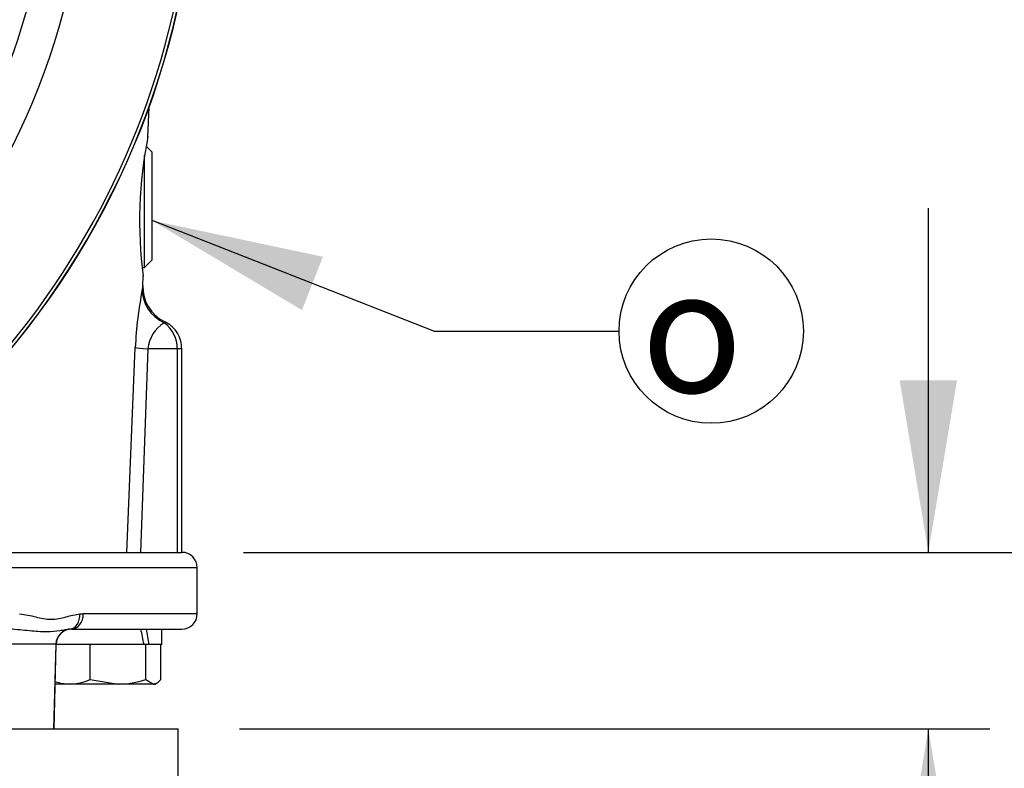
# Paper-space layout 'Sheet1' of a CAD drawing. Units: millimetres. Extents: x 0 to 2970, y 0 to 2100.
# Drawn here: x 1809 to 1937, y 873 to 970 of the extents above; entities that cross this region are included whole.
import ezdxf
from ezdxf.enums import TextEntityAlignment as Align

# ---------------------------------------------------------------- set-up
doc = ezdxf.new("R2010")
doc.units = ezdxf.units.MM
doc.header["$LTSCALE"] = 5
for name, color, linetype in [('Default', 7, 'Continuous'), ('tangent', 7, 'Continuous'), ('TSH-1', 7, 'Continuous'), ('visible', 7, 'Continuous')]:
    doc.layers.add(name, color=color, linetype=linetype)
doc.styles.add('GDT', font='gdt_____.ttf')
doc.styles.add('SEACAD_Arial', font='arial.ttf')
doc.dimstyles.new('ISO-InstDr', dxfattribs={"dimtxt": 16, "dimasz": 22.4, "dimexe": 8, "dimexo": 8, "dimgap": 4, "dimtad": 1, "dimdec": 0, "dimzin": 0, "dimdsep": 46, "dimtxsty": 'SEACAD_Arial', "dimblk1": '_SE_FILLED', "dimblk2": '_SE_FILLED', "dimsah": 1, "dimcen": 8, "dimadec": 0, "dimazin": 0, "dimtfac": 0.5, "dimtofl": 0, "dimtmove": 0, "dimatfit": 3, "dimfxl": 1, "dimtzin": 0, "dimarcsym": 0})

# ---------------------------------------------------------------- blocks, each defined once
blk = doc.blocks.new('SE5')
at = {"layer": 'tangent', "color": 7, "linetype": 'Continuous'}
for p, q in [((1822.76, 901.06), (1823.84, 927.74)), ((1825.47, 927.56), (1824.54, 901.06)), ((1829.32, 927.56), (1825.47, 927.56)), ((1829.92, 927.56), (1829.32, 927.56)), ((1829.32, 927.56), (1829.32, 901.06)), ((1831.92, 899.06), (1770.91, 899.06)), ((1816.64, 893.04), (1817.07, 893.06)), ((1831.92, 893.06), (1817.07, 893.06)), ((1813.51, 889.12), (1807.45, 889.12)), ((1813.51, 889.12), (1813.22, 878.06)), ((1813.51, 889.12), (1813.53, 889.12))]:
    blk.add_line(p, q, dxfattribs=at)
for centre, radius, start, end in [((1725.92, 995.06), 87, 329.7903, 32.8108), ((1877.87, 925.08), 54.09, 169.0845, 177.1852), ((1891.47, 925.9), 67.38, 171.563, 171.9594), ((1829.94, 927.08), 4.5, 121.0387, 173.8593), ((1825.22, 927.61), 4.1, 359.3832, 54.2184)]:
    blk.add_arc(centre, radius, start, end, dxfattribs=at)
for centre, major_axis, ratio, start_param, end_param in [((1829.75, 935.15), (-4.94, 0.74), 0.938872, 0.121765, 1.27068), ((1828.78, 927.56), (-5, 0.21), 0.036237, 0.155948, 0.847653), ((1815.11, 893.04), (0.19, -1.99), 0.763414, 0.005455, 1.497264), ((1815.53, 893.06), (0, -2), 0.771466, 0, 1.570796), ((1815.51, 889.06), (0, 2), 0.999382, 0.100423, 1.544616)]:
    blk.add_ellipse(centre, major_axis=major_axis, ratio=ratio, start_param=start_param, end_param=end_param, dxfattribs=at)
for points, knots in [([(1827.64, 931.11), (1827.64, 931.11), (1827.64, 931.11), (1827.64, 931.11), (1827.63, 931.05), (1827.62, 930.93)], [0.4969193, 0.4969193, 0.4969193, 0.4969193, 0.5, 0.5, 1, 1, 1, 1]), ([(1808.79, 893.04), (1809.51, 892.99), (1810.2, 892.82), (1811.22, 892.57), (1811.55, 892.49), (1812.22, 892.38), (1812.55, 892.34), (1813.22, 892.34), (1813.55, 892.38), (1814.19, 892.49), (1814.5, 892.57), (1815.43, 892.82), (1816.04, 892.99), (1816.64, 893.04)], [0, 0, 0, 0, 0.25, 0.25, 0.375, 0.375, 0.5, 0.5, 0.625, 0.625, 0.75, 0.75, 1, 1, 1, 1]), ([(1815.31, 891.05), (1815.13, 891.04), (1814.93, 891), (1814.51, 890.92), (1814.28, 890.88), (1813.54, 890.76), (1812.97, 890.7), (1811.61, 890.7), (1810.86, 890.76), (1809.66, 890.87), (1809.24, 890.92), (1808.39, 891), (1807.95, 891.04), (1807.51, 891.05)], [0, 0, 0, 0, 0.125, 0.125, 0.25, 0.25, 0.5, 0.5, 0.75, 0.75, 0.875, 0.875, 1, 1, 1, 1])]:
    blk.add_open_spline(points, degree=3, knots=knots, dxfattribs=at)
at = {"layer": 'visible', "color": 7, "linetype": 'Continuous'}
for p, q in [((1825.5, 955.11), (1825.64, 959.05)), ((1825.06, 938.16), (1825.06, 952.74)), ((1826.06, 953.16), (1825.27, 953.95)), ((1826.06, 939.16), (1826.06, 953.16)), ((1825.06, 938.16), (1826.06, 939.16)), ((1824.74, 938.16), (1825.06, 938.16)), ((1824.82, 935.77), (1824.87, 937.05)), ((1829.92, 901.06), (1829.92, 927.56)), ((1774.95, 901.06), (1829.92, 901.06)), ((1831.92, 893.06), (1831.92, 899.06)), ((1815.53, 891.06), (1815.31, 891.05)), ((1815.53, 891.06), (1829.92, 891.06)), ((1827.32, 889.06), (1827.32, 891.06)), ((1813.24, 878.06), (1813.53, 889.12)), ((1817.83, 889.06), (1813.53, 889.06)), ((1817.98, 889.06), (1817.83, 889.06)), ((1818.19, 889.06), (1817.98, 889.06)), ((1817.98, 884.49), (1817.98, 889.06)), ((1824.99, 889.06), (1818.19, 889.06)), ((1825.23, 889.06), (1824.99, 889.06)), ((1825.46, 889.06), (1825.23, 889.06)), ((1825.23, 884.49), (1825.23, 889.06)), ((1825.67, 889.06), (1825.46, 889.06)), ((1827.32, 889.06), (1825.67, 889.06)), ((1827.17, 884.49), (1827.17, 889.06)), ((1813.4, 883.93), (1813.42, 883.91)), ((1815.33, 883.91), (1813.42, 883.91)), ((1821.61, 883.91), (1815.33, 883.91)), ((1817.98, 884.49), (1821.61, 883.91)), ((1826.2, 883.91), (1821.61, 883.91)), ((1825.23, 884.49), (1826.2, 883.91)), ((1826.2, 883.91), (1826.42, 883.91)), ((1826.42, 883.91), (1826.7, 884.07)), ((1724.54, 878.06), (1809.31, 878.06)), ((1809.31, 878.06), (1812.86, 878.06)), ((1812.86, 878.06), (1829.42, 878.06)), ((1829.42, 867.81), (1829.42, 878.06))]:
    blk.add_line(p, q, dxfattribs=at)
for centre, radius, start, end in [((1725.92, 995.06), 91.66, 191.752, 168.248), ((1725.92, 995.06), 105.58, 288.575, 355.1363), ((1725.92, 995.06), 105.58, 288.575, 355.1363), ((1725.92, 995.06), 105.99, 274.9824, 355.02), ((1725.92, 995.06), 106.02, 274.9893, 355.0132), ((1880.84, 944.17), 56.43, 168.715, 187.2687), ((1829.81, 935.6), 4.98, 178.1046, 244.211), ((1829.92, 899.06), 2, 0, 90), ((1829.92, 893.06), 2, 270, 0), ((1815.53, 889.06), 2, 90, 178.5), ((1815.46, 890.87), 6.96, 252.779, 268.9131), ((1815.19, 890.88), 6.97, 271.0967, 293.5847), ((1821.49, 896.27), 12.36, 270.5552, 287.643)]:
    blk.add_arc(centre, radius, start, end, dxfattribs=at)
for centre, start_param, end_param in [((1819.92, 888.2), 1.566323, 1.638924), ((1819.92, 891.93), 1.430995, 1.503596)]:
    blk.add_ellipse(centre, major_axis=(5.42, -27.6), ratio=0.182676, start_param=start_param, end_param=end_param, dxfattribs=at)
for points, knots in [([(1829.89, 927.57), (1829.88, 927.93), (1829.85, 928.6), (1829.39, 929.61), (1828.69, 930.43), (1828.05, 930.94), (1827.69, 931.08), (1827.63, 931.1)], [0, 0, 0, 0, 0.22696, 0.477924, 0.721627, 0.964061, 1, 1, 1, 1]), ([(1826.2, 883.91), (1826.28, 883.91), (1826.37, 883.93), (1826.53, 883.98), (1826.61, 884.02), (1826.85, 884.17), (1827.01, 884.32), (1827.17, 884.49)], [0, 0, 0, 0, 0.25, 0.25, 0.5, 0.5, 1, 1, 1, 1])]:
    blk.add_open_spline(points, degree=3, knots=knots, dxfattribs=at)
blk = doc.blocks.new('SEANNOT_GROUP134')
at = {"layer": 'Default', "linetype": 'Continuous'}
blk.add_hatch(color=7, dxfattribs=at).paths.add_polyline_path([(1848.28, 939.55), (1826.06, 944.26), (1845.55, 932.6)])
at = {"layer": 'Default', "color": 7, "linetype": 'Continuous'}
blk.add_line((1862.71, 929.87), (1886.85, 929.87), dxfattribs=at)
blk.add_lwpolyline([(1862.71, 929.87), (1826.06, 944.26)], dxfattribs=at)
blk.add_circle((1898.85, 929.87), 12, dxfattribs=at)
at = {"layer": 'Default', "color": 7, "linetype": 'Continuous', "style": 'GDT'}
blk.add_text('o', height=16, dxfattribs=at).set_placement((1889.73, 937.87), align=Align.TOP_LEFT)
blk = doc.blocks.new('DMBLK135')
at = {"layer": 'Default', "linetype": 'Continuous'}
for points in [[(1990.37, 972.66), (1986.64, 995.06), (1982.91, 972.66)], [(1990.37, 923.46), (1982.91, 923.46), (1986.64, 901.06)]]:
    blk.add_hatch(color=7, dxfattribs=at).paths.add_polyline_path(points)
at = {"layer": 'Default', "color": 7, "linetype": 'Continuous'}
for p, q in [((1807.89, 995.06), (1994.64, 995.06)), ((1986.64, 995.06), (1986.64, 901.06)), ((1837.92, 901.06), (1994.64, 901.06))]:
    blk.add_line(p, q, dxfattribs=at)
at = {"layer": 'Default', "color": 7, "linetype": 'Continuous', "style": 'SEACAD_Arial'}
for s, p in [(')', (1966.64, 981.98)), ('3.70"', (1966.64, 922.15)), ('94', (1947.44, 922.15)), ('(', (1966.64, 906.85))]:
    blk.add_text(s, height=16, rotation=90, dxfattribs=at).set_placement(p, align=Align.TOP_LEFT)
blk = doc.blocks.new('_SE_FILLED')
at = {"color": 0}
blk.add_line((0, 0), (-1, 0), dxfattribs=at)
blk.add_solid([(0, 0), (-1, -0.1665), (-1, 0.1665), (0, 0)], dxfattribs=at)
blk = doc.blocks.new('DMBLK140')
at = {"layer": 'Default', "linetype": 'Continuous'}
for points in [[(2051.34, 1123.45), (2047.6, 1145.85), (2043.87, 1123.45)], [(2051.34, 923.46), (2043.87, 923.46), (2047.6, 901.06)]]:
    blk.add_hatch(color=7, dxfattribs=at).paths.add_polyline_path(points)
at = {"layer": 'Default', "color": 7, "linetype": 'Continuous'}
for p, q in [((1815.41, 1145.85), (2055.6, 1145.85)), ((2047.6, 901.06), (2047.6, 1145.85)), ((1837.92, 901.06), (2055.6, 901.06))]:
    blk.add_line(p, q, dxfattribs=at)
at = {"layer": 'Default', "color": 7, "linetype": 'Continuous', "style": 'SEACAD_Arial'}
for s, p in [(')', (2027.6, 1057.37)), ('9.64"', (2027.6, 997.54)), ('245', (2008.4, 997.54)), ('(', (2027.6, 982.24))]:
    blk.add_text(s, height=16, rotation=90, dxfattribs=at).set_placement(p, align=Align.TOP_LEFT)
blk = doc.blocks.new('DMBLK141')
at = {"layer": 'Default', "linetype": 'Continuous'}
for points in [[(2114.75, 1179.91), (2111.02, 1202.31), (2107.28, 1179.91)], [(2114.75, 923.46), (2107.28, 923.46), (2111.02, 901.06)]]:
    blk.add_hatch(color=7, dxfattribs=at).paths.add_polyline_path(points)
at = {"layer": 'Default', "color": 7, "linetype": 'Continuous'}
for p, q in [((1868.56, 1202.31), (2119.02, 1202.31)), ((2111.02, 901.06), (2111.02, 1202.31)), ((1837.92, 901.06), (2119.02, 901.06))]:
    blk.add_line(p, q, dxfattribs=at)
at = {"layer": 'Default', "color": 7, "linetype": 'Continuous', "style": 'SEACAD_Arial'}
for s, p in [(')', (2091.02, 1091.86)), ('11.86"', (2091.02, 1019.51)), ('301', (2071.82, 1019.51)), ('(', (2091.02, 1004.21))]:
    blk.add_text(s, height=16, rotation=90, dxfattribs=at).set_placement(p, align=Align.TOP_LEFT)
blk = doc.blocks.new('DMBLK157')
at = {"layer": 'Default', "linetype": 'Continuous'}
for points in [[(1930.86, 923.46), (1923.39, 923.46), (1927.12, 901.06)], [(1930.86, 855.66), (1927.12, 878.06), (1923.39, 855.66)]]:
    blk.add_hatch(color=7, dxfattribs=at).paths.add_polyline_path(points)
at = {"layer": 'Default', "color": 7, "linetype": 'Continuous'}
for p, q in [((1927.12, 945.86), (1927.12, 901.06)), ((1837.92, 901.06), (1935.12, 901.06)), ((1837.42, 878.06), (1935.12, 878.06)), ((1927.12, 878.06), (1927.12, 770.96))]:
    blk.add_line(p, q, dxfattribs=at)
at = {"layer": 'Default', "color": 7, "linetype": 'Continuous', "style": 'SEACAD_Arial'}
for s, p in [(')', (1907.12, 851.69)), ('0.91"', (1907.12, 791.86)), ('23', (1887.92, 791.86)), ('(', (1907.12, 776.56))]:
    blk.add_text(s, height=16, rotation=90, dxfattribs=at).set_placement(p, align=Align.TOP_LEFT)

psp = doc.layouts.new('Sheet1')

# ---------------------------------------------------------------- block references
at = {"layer": 'Default'}
psp.add_blockref('SEANNOT_GROUP134', (0, 0), dxfattribs=at)
at = {"layer": 'TSH-1'}
psp.add_blockref('SE5', (0, 0), dxfattribs=at)

# ---------------------------------------------------------------- dimensions: what is measured, and where the dimension line sits
at = {"layer": 'Default', "color": 7, "linetype": 'Continuous'}
for base, p1, p2, picture, middle in [((2111.02, 1202.31), (1829.92, 901.06), (1860.56, 1202.31), 'DMBLK141', (2111.02, 1051.69)), ((2047.6, 1145.85), (1829.92, 901.06), (1807.41, 1145.85), 'DMBLK140', (2047.6, 1023.45)), ((1829.92, 948.06), (1799.89, 995.06), (1829.92, 901.06), 'DMBLK135', (1986.64, 948.06)), ((1927.12, 878.06), (1829.92, 901.06), (1829.42, 878.06), 'DMBLK157', (1927.12, 864.59))]:
    dim = psp.add_linear_dim(base=base, p1=p1, p2=p2, angle=90, text='\\A1;<>', dimstyle='ISO-InstDr', override={"dimpost": '\\X'}, dxfattribs=at)
    dim.commit()
    dim.dimension.update_dxf_attribs({"geometry": picture, "text_midpoint": middle, "dimtype": 160})

doc.saveas('drawing.dxf')
